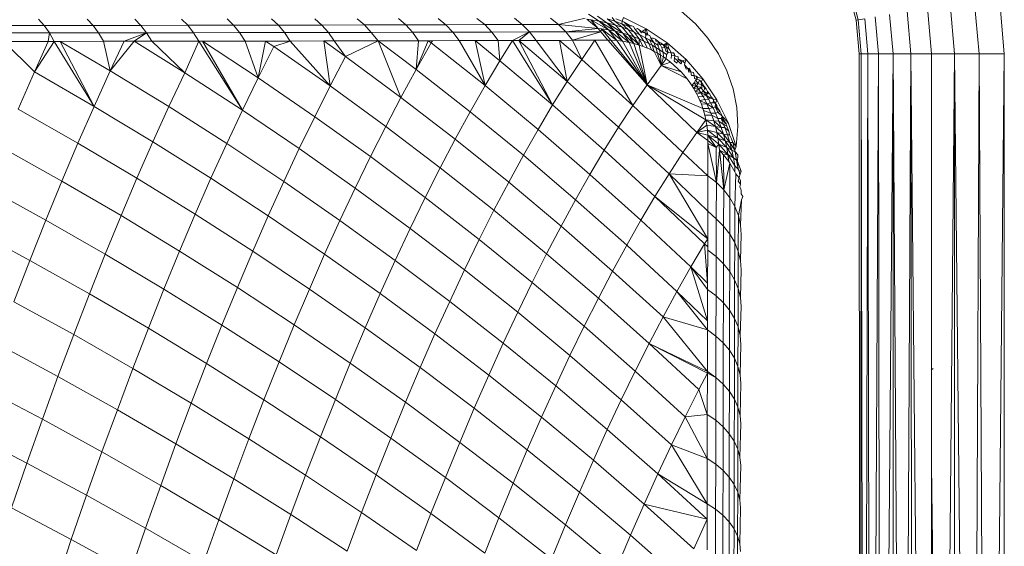
# Model space of a CAD drawing. Units: millimetres. Extents: x -4534 to 4839, y -3372 to 4006.
# Drawn here: x 1214 to 1234, y 1749 to 1759 of the extents above; entities that cross this region are included whole.
import ezdxf

# ---------------------------------------------------------------- set-up
doc = ezdxf.new("R2010")
doc.units = ezdxf.units.MM
doc.layers.add('Toestel 2D', color=7, linetype='Continuous', lineweight=20)

# ---------------------------------------------------------------- blocks, each defined once
blk = doc.blocks.new('1755_')
at = {"color": 0}
for p, q in [((86.2242, -32.5169), (86.2423, -32.5842)), ((86.2285, -32.5153), (86.2468, -32.5834)), ((86.4367, -32.5499), (86.4458, -32.6537)), ((86.4864, -32.5412), (86.4963, -32.6537)), ((86.5377, -32.5321), (86.5484, -32.6537)), ((85.9105, -32.5915), (85.881, -32.5656)), ((86.3478, -32.5656), (86.3555, -32.6537)), ((86.39, -32.5581), (86.3984, -32.6537)), ((84.5539, -32.5821), (84.5657, -32.5949)), ((84.6544, -32.5819), (84.6667, -32.5948)), ((84.7528, -32.5818), (84.7656, -32.5947)), ((84.8492, -32.5817), (84.8624, -32.5945)), ((84.9434, -32.5815), (84.957, -32.5943)), ((85.0353, -32.5813), (85.0494, -32.5942)), ((85.125, -32.5811), (85.1395, -32.594)), ((85.2123, -32.5809), (85.2272, -32.5938)), ((85.2972, -32.5808), (85.3125, -32.5936)), ((85.3796, -32.5805), (85.3953, -32.5934)), ((85.4594, -32.5803), (85.4755, -32.5932)), ((85.5367, -32.5801), (85.5531, -32.5929)), ((85.6112, -32.5799), (85.6279, -32.5927)), ((85.6829, -32.5799), (85.6279, -32.5927)), ((85.6865, -32.582), (85.7097, -32.6013)), ((85.6865, -32.582), (85.6948, -32.583)), ((85.7115, -32.5858), (85.6896, -32.5717)), ((85.6948, -32.583), (85.7115, -32.5858)), ((85.6948, -32.583), (85.7312, -32.604)), ((85.6948, -32.583), (85.7097, -32.6013)), ((85.7277, -32.5893), (85.7081, -32.5755)), ((85.7115, -32.5858), (85.7277, -32.5893)), ((85.7115, -32.5858), (85.7452, -32.6067)), ((85.7312, -32.604), (85.7115, -32.5858)), ((85.7277, -32.5893), (85.7605, -32.6106)), ((85.7277, -32.5893), (85.7454, -32.5941)), ((85.7452, -32.6067), (85.7277, -32.5893)), ((85.7284, -32.5809), (85.744, -32.5859)), ((85.7454, -32.5941), (85.7284, -32.5809)), ((85.744, -32.5859), (85.7384, -32.5787)), ((85.744, -32.5859), (85.7588, -32.5913)), ((85.759, -32.5986), (85.744, -32.5859)), ((85.7463, -32.5812), (85.759, -32.5863)), ((85.7588, -32.5913), (85.759, -32.5863)), ((85.759, -32.5863), (85.762, -32.5786)), ((85.759, -32.5863), (85.7632, -32.588)), ((85.8089, -32.6018), (85.762, -32.5786)), ((85.7753, -32.5946), (85.7632, -32.588)), ((85.7632, -32.588), (85.7729, -32.5972)), ((86.2423, -32.5842), (86.2468, -32.5834)), ((86.2423, -32.5842), (86.2484, -32.6537)), ((86.2468, -32.5834), (86.2601, -32.581)), ((86.2468, -32.5834), (86.2529, -32.6537)), ((86.2601, -32.581), (86.2665, -32.6537)), ((86.2819, -32.5772), (86.2886, -32.6537)), ((86.3114, -32.572), (86.3186, -32.6537)), ((84.5657, -32.5949), (84.4629, -32.595)), ((84.5766, -32.6102), (84.4733, -32.6103)), ((84.6667, -32.5948), (84.5657, -32.5949)), ((84.5657, -32.5949), (84.5766, -32.6102)), ((84.5744, -32.6278), (84.5766, -32.6102)), ((84.678, -32.6101), (84.5766, -32.6102)), ((84.5863, -32.6277), (84.5766, -32.6102)), ((84.7656, -32.5947), (84.6667, -32.5948)), ((84.6667, -32.5948), (84.678, -32.6101)), ((84.7773, -32.61), (84.678, -32.6101)), ((84.678, -32.6101), (84.6881, -32.6276)), ((84.7307, -32.6275), (84.7773, -32.61)), ((84.7518, -32.6275), (84.7773, -32.61)), ((84.8624, -32.5945), (84.7656, -32.5947)), ((84.7656, -32.5947), (84.7773, -32.61)), ((84.8745, -32.6098), (84.7773, -32.61)), ((84.7773, -32.61), (84.7878, -32.6275)), ((84.957, -32.5943), (84.8624, -32.5945)), ((84.8624, -32.5945), (84.8745, -32.6098)), ((84.9695, -32.6096), (84.8745, -32.6098)), ((84.8854, -32.6273), (84.8745, -32.6098)), ((85.0494, -32.5942), (84.957, -32.5943)), ((84.957, -32.5943), (84.9695, -32.6096)), ((85.0623, -32.6095), (84.9695, -32.6096)), ((84.9695, -32.6096), (84.9807, -32.6272)), ((85.1395, -32.594), (85.0494, -32.5942)), ((85.0494, -32.5942), (85.0623, -32.6095)), ((85.1528, -32.6093), (85.0623, -32.6095)), ((85.0623, -32.6095), (85.0739, -32.627)), ((85.2272, -32.5938), (85.1395, -32.594)), ((85.1395, -32.594), (85.1528, -32.6093)), ((85.2409, -32.6091), (85.1528, -32.6093)), ((85.1528, -32.6093), (85.1647, -32.6268)), ((85.3125, -32.5936), (85.2272, -32.5938)), ((85.2272, -32.5938), (85.2409, -32.6091)), ((85.3266, -32.6089), (85.2409, -32.6091)), ((85.2409, -32.6091), (85.2553, -32.6266)), ((85.3953, -32.5934), (85.3125, -32.5936)), ((85.3125, -32.5936), (85.3266, -32.6089)), ((85.4097, -32.6087), (85.3266, -32.6089)), ((85.3266, -32.6089), (85.3391, -32.6264)), ((85.4755, -32.5932), (85.3953, -32.5934)), ((85.3953, -32.5934), (85.4097, -32.6087)), ((85.4902, -32.6085), (85.4097, -32.6087)), ((85.4097, -32.6087), (85.4226, -32.6262)), ((85.5531, -32.5929), (85.4755, -32.5932)), ((85.4755, -32.5932), (85.4902, -32.6085)), ((85.5681, -32.6082), (85.4902, -32.6085)), ((85.4902, -32.6085), (85.5034, -32.626)), ((85.533, -32.6259), (85.5681, -32.6082)), ((85.5458, -32.6259), (85.5681, -32.6082)), ((85.6279, -32.5927), (85.5531, -32.5929)), ((85.5531, -32.5929), (85.5681, -32.6082)), ((85.6433, -32.608), (85.5681, -32.6082)), ((85.5681, -32.6082), (85.5816, -32.6257)), ((85.6279, -32.5927), (85.7097, -32.6013)), ((85.6279, -32.5927), (85.6433, -32.608)), ((85.7097, -32.6013), (85.6433, -32.608)), ((85.6433, -32.608), (85.6571, -32.6255)), ((85.6433, -32.608), (85.7154, -32.6082)), ((85.7154, -32.6082), (85.6571, -32.6255)), ((85.7097, -32.6013), (85.7168, -32.602)), ((85.7097, -32.6013), (85.7154, -32.6082)), ((85.7154, -32.6082), (85.7168, -32.602)), ((85.7154, -32.6082), (85.7298, -32.6253)), ((85.7168, -32.602), (85.7483, -32.626)), ((85.7312, -32.604), (85.7168, -32.602)), ((85.7168, -32.602), (85.7359, -32.6253)), ((85.7312, -32.604), (85.7603, -32.6274)), ((85.7312, -32.604), (85.7452, -32.6067)), ((85.7312, -32.604), (85.7483, -32.626)), ((85.7452, -32.6067), (85.7605, -32.6106)), ((85.7452, -32.6067), (85.7735, -32.6298)), ((85.7603, -32.6274), (85.7452, -32.6067)), ((85.7454, -32.5941), (85.759, -32.5986)), ((85.7454, -32.5941), (85.7605, -32.6106)), ((85.772, -32.6035), (85.7588, -32.5913)), ((85.7588, -32.5913), (85.7729, -32.5972)), ((85.759, -32.5986), (85.772, -32.6035)), ((85.7723, -32.6141), (85.759, -32.5986)), ((85.7605, -32.6106), (85.7723, -32.6141)), ((85.7605, -32.6106), (85.7837, -32.6322)), ((85.7605, -32.6106), (85.7735, -32.6298)), ((85.772, -32.6035), (85.7843, -32.6087)), ((85.7835, -32.6181), (85.772, -32.6035)), ((85.7729, -32.5972), (85.7794, -32.5953)), ((85.7843, -32.6087), (85.7729, -32.5972)), ((85.7753, -32.5946), (85.7794, -32.5953)), ((85.7794, -32.5953), (85.7827, -32.5972)), ((85.7827, -32.5972), (85.7863, -32.6034)), ((85.7843, -32.6087), (85.796, -32.6143)), ((85.7942, -32.6225), (85.7843, -32.6087)), ((85.7863, -32.6034), (85.7912, -32.6012)), ((85.796, -32.6143), (85.7863, -32.6034)), ((85.7912, -32.6012), (85.7947, -32.6041)), ((85.7947, -32.6041), (85.8004, -32.6073)), ((85.7992, -32.61), (85.7947, -32.6041)), ((85.7992, -32.61), (85.8059, -32.6094)), ((85.8004, -32.6073), (85.8089, -32.6018)), ((85.8004, -32.6073), (85.8059, -32.6094)), ((85.8089, -32.6018), (85.8059, -32.6094)), ((85.8059, -32.6094), (85.812, -32.614)), ((85.8059, -32.6094), (85.8085, -32.6152)), ((85.8523, -32.6309), (85.8089, -32.6018)), ((85.812, -32.614), (85.8089, -32.6018)), ((85.9364, -32.621), (85.9105, -32.5915)), ((84.4826, -32.6279), (84.5744, -32.6278)), ((84.4826, -32.6279), (84.5459, -32.6908)), ((84.5459, -32.6908), (84.5863, -32.6277)), ((84.5744, -32.6278), (84.5459, -32.6908)), ((84.5744, -32.6278), (84.5863, -32.6277)), ((84.5863, -32.6277), (84.5991, -32.6277)), ((84.5863, -32.6277), (84.6689, -32.762)), ((84.5991, -32.6277), (84.6881, -32.6276)), ((84.5991, -32.6277), (84.7022, -32.6884)), ((84.5991, -32.6277), (84.6689, -32.762)), ((84.6881, -32.6276), (84.7307, -32.6275)), ((84.6881, -32.6276), (84.7022, -32.6884)), ((84.7022, -32.6884), (84.7518, -32.6275)), ((84.7307, -32.6275), (84.7022, -32.6884)), ((84.7307, -32.6275), (84.7518, -32.6275)), ((84.7518, -32.6275), (84.7878, -32.6275)), ((84.7518, -32.6275), (84.8562, -32.6924)), ((84.7878, -32.6275), (84.8854, -32.6273)), ((84.7878, -32.6275), (84.8562, -32.6924)), ((84.8854, -32.6273), (84.8562, -32.6924)), ((84.8854, -32.6273), (84.9751, -32.7697)), ((84.8854, -32.6273), (84.893, -32.6273)), ((84.893, -32.6273), (84.9807, -32.6272)), ((84.893, -32.6273), (84.9751, -32.7697)), ((84.893, -32.6273), (85.0076, -32.7029)), ((84.9807, -32.6272), (85.0226, -32.6271)), ((84.9807, -32.6272), (85.0076, -32.7029)), ((85.0226, -32.6271), (85.0076, -32.7029)), ((85.0226, -32.6271), (85.0739, -32.627)), ((85.0226, -32.6271), (85.04, -32.6385)), ((85.04, -32.6385), (85.0739, -32.627)), ((85.0739, -32.627), (85.1431, -32.6268)), ((85.0739, -32.627), (85.1564, -32.7199)), ((85.1431, -32.6268), (85.1883, -32.659)), ((85.1431, -32.6268), (85.1647, -32.6268)), ((85.1431, -32.6268), (85.1564, -32.7199)), ((85.1647, -32.6268), (85.2553, -32.6266)), ((85.1647, -32.6268), (85.1883, -32.659)), ((85.1883, -32.659), (85.2553, -32.6266)), ((85.2553, -32.6266), (85.3391, -32.6264)), ((85.2553, -32.6266), (85.3338, -32.6859)), ((85.2553, -32.6266), (85.3024, -32.7434)), ((85.3588, -32.6263), (85.3338, -32.6859)), ((85.3391, -32.6264), (85.3338, -32.6859)), ((85.365, -32.6308), (85.3338, -32.6859)), ((85.3391, -32.6264), (85.3588, -32.6263)), ((85.3588, -32.6263), (85.3678, -32.6263)), ((85.3588, -32.6263), (85.365, -32.6308)), ((85.3678, -32.6263), (85.365, -32.6308)), ((85.365, -32.6308), (85.4763, -32.7192)), ((85.3678, -32.6263), (85.4226, -32.6262)), ((85.4226, -32.6262), (85.4555, -32.6261)), ((85.4226, -32.6262), (85.4763, -32.7192)), ((85.4555, -32.6261), (85.5034, -32.626)), ((85.4555, -32.6261), (85.507, -32.6676)), ((85.4555, -32.6261), (85.4763, -32.7192)), ((85.5034, -32.626), (85.533, -32.6259)), ((85.5034, -32.626), (85.507, -32.6676)), ((85.507, -32.6676), (85.533, -32.6259)), ((85.533, -32.6259), (85.5458, -32.6259)), ((85.533, -32.6259), (85.6157, -32.759)), ((85.5458, -32.6259), (85.5816, -32.6257)), ((85.5458, -32.6259), (85.6458, -32.7108)), ((85.5458, -32.6259), (85.6157, -32.759)), ((85.5816, -32.6257), (85.6302, -32.6256)), ((85.5816, -32.6257), (85.6458, -32.7108)), ((85.6302, -32.6256), (85.6571, -32.6255)), ((85.6302, -32.6256), (85.6757, -32.665)), ((85.6302, -32.6256), (85.6458, -32.7108)), ((85.6571, -32.6255), (85.7032, -32.6253)), ((85.6571, -32.6255), (85.6757, -32.665)), ((85.6757, -32.665), (85.7032, -32.6253)), ((85.7032, -32.6253), (85.7298, -32.6253)), ((85.7032, -32.6253), (85.7814, -32.7602)), ((85.7298, -32.6253), (85.7359, -32.6253)), ((85.7298, -32.6253), (85.8107, -32.7178)), ((85.7359, -32.6253), (85.7483, -32.626)), ((85.7359, -32.6253), (85.8107, -32.7178)), ((85.7483, -32.626), (85.7603, -32.6274)), ((85.7483, -32.626), (85.8107, -32.7178)), ((85.7603, -32.6274), (85.8107, -32.7178)), ((85.7603, -32.6274), (85.7735, -32.6298)), ((85.7723, -32.6141), (85.7835, -32.6181)), ((85.7723, -32.6141), (85.7943, -32.6354)), ((85.7837, -32.6322), (85.7723, -32.6141)), ((85.7735, -32.6298), (85.7837, -32.6322)), ((85.7735, -32.6298), (85.8107, -32.7178)), ((85.7835, -32.6181), (85.7942, -32.6225)), ((85.7835, -32.6181), (85.7943, -32.6354)), ((85.7942, -32.6225), (85.8044, -32.6271)), ((85.7943, -32.6354), (85.7942, -32.6225)), ((85.8025, -32.6382), (85.7942, -32.6225)), ((85.8044, -32.6271), (85.796, -32.6143)), ((85.796, -32.6143), (85.8073, -32.6201)), ((85.8044, -32.6271), (85.8141, -32.632)), ((85.8113, -32.6417), (85.8044, -32.6271)), ((85.8073, -32.6201), (85.8085, -32.6152)), ((85.8073, -32.6201), (85.8155, -32.6247)), ((85.8141, -32.632), (85.8073, -32.6201)), ((85.8085, -32.6152), (85.812, -32.614)), ((85.8165, -32.6156), (85.812, -32.614)), ((85.8155, -32.6247), (85.8245, -32.6302)), ((85.8213, -32.6359), (85.8155, -32.6247)), ((85.8165, -32.6156), (85.8188, -32.6213)), ((85.8188, -32.6213), (85.823, -32.6209)), ((85.8245, -32.6302), (85.8188, -32.6213)), ((85.823, -32.6209), (85.8282, -32.6232)), ((85.8245, -32.6302), (85.8331, -32.6357)), ((85.8291, -32.6405), (85.8245, -32.6302)), ((85.8336, -32.6279), (85.8282, -32.6232)), ((85.8282, -32.6232), (85.8286, -32.6276)), ((85.8336, -32.6279), (85.8286, -32.6276)), ((85.8331, -32.6357), (85.8336, -32.6279)), ((85.838, -32.634), (85.8336, -32.6279)), ((85.8336, -32.6279), (85.8396, -32.6311)), ((85.8438, -32.6352), (85.8396, -32.6311)), ((85.8438, -32.6352), (85.8523, -32.6309)), ((85.8463, -32.6361), (85.8523, -32.6309)), ((85.8523, -32.6309), (85.8494, -32.6385)), ((85.8917, -32.6655), (85.8523, -32.6309)), ((85.8523, -32.6309), (85.8561, -32.6437)), ((85.9582, -32.6537), (85.9364, -32.621)), ((85.04, -32.6385), (85.0076, -32.7029)), ((85.04, -32.6385), (85.1564, -32.7199)), ((85.7837, -32.6322), (85.7943, -32.6354)), ((85.7837, -32.6322), (85.8107, -32.7178)), ((85.7943, -32.6354), (85.8025, -32.6382)), ((85.7943, -32.6354), (85.8107, -32.7178)), ((85.8025, -32.6382), (85.8113, -32.6417)), ((85.8113, -32.6417), (85.8196, -32.6455)), ((85.8141, -32.632), (85.8213, -32.6359)), ((85.8196, -32.6455), (85.8141, -32.632)), ((85.8196, -32.6455), (85.8257, -32.6485)), ((85.8213, -32.6359), (85.8291, -32.6405)), ((85.8257, -32.6485), (85.8213, -32.6359)), ((85.8257, -32.6485), (85.8324, -32.6522)), ((85.8257, -32.6485), (85.8398, -32.6779)), ((85.8324, -32.6522), (85.8291, -32.6405)), ((85.8291, -32.6405), (85.8365, -32.6452)), ((85.8331, -32.6357), (85.838, -32.634)), ((85.8365, -32.6452), (85.8331, -32.6357)), ((85.8365, -32.6452), (85.8437, -32.65)), ((85.8388, -32.656), (85.8365, -32.6452)), ((85.8414, -32.6414), (85.838, -32.634)), ((85.838, -32.634), (85.8438, -32.6352)), ((85.8414, -32.6414), (85.8471, -32.6406)), ((85.8437, -32.65), (85.8414, -32.6414)), ((85.8437, -32.65), (85.8506, -32.655)), ((85.8449, -32.6599), (85.8437, -32.65)), ((85.8471, -32.6406), (85.8438, -32.6352)), ((85.8438, -32.6352), (85.8463, -32.6361)), ((85.8463, -32.6361), (85.8494, -32.6385)), ((85.8463, -32.6361), (85.8471, -32.6406)), ((85.8493, -32.6472), (85.8471, -32.6406)), ((85.8541, -32.6509), (85.8493, -32.6472)), ((85.8494, -32.6385), (85.8561, -32.6437)), ((85.8525, -32.6448), (85.8494, -32.6385)), ((85.8506, -32.655), (85.8541, -32.6509)), ((85.8541, -32.6509), (85.8525, -32.6448)), ((85.8541, -32.6509), (85.8603, -32.6511)), ((85.8587, -32.6468), (85.8561, -32.6437)), ((85.8603, -32.6511), (85.8587, -32.6468)), ((85.861, -32.6565), (85.8603, -32.6511)), ((85.8603, -32.6511), (85.8655, -32.6515)), ((85.8672, -32.6539), (85.8655, -32.6515)), ((85.8655, -32.6515), (85.8679, -32.6575)), ((85.1883, -32.659), (85.1564, -32.7199)), ((85.1883, -32.659), (85.3024, -32.7434)), ((85.507, -32.6676), (85.4763, -32.7192)), ((85.507, -32.6676), (85.6157, -32.759)), ((85.6757, -32.665), (85.6458, -32.7108)), ((85.6757, -32.665), (85.7814, -32.7602)), ((85.8324, -32.6522), (85.8388, -32.656)), ((85.8324, -32.6522), (85.8398, -32.6779)), ((85.8388, -32.656), (85.8449, -32.6599)), ((85.8388, -32.656), (85.8398, -32.6779)), ((85.8449, -32.6599), (85.8398, -32.6779)), ((85.8505, -32.6638), (85.8398, -32.6779)), ((85.8593, -32.6705), (85.8398, -32.6779)), ((85.8449, -32.6599), (85.8505, -32.6638)), ((85.8505, -32.6638), (85.8506, -32.655)), ((85.8505, -32.6638), (85.8593, -32.6705)), ((85.8593, -32.6705), (85.8814, -32.691)), ((85.8607, -32.663), (85.861, -32.6565)), ((85.861, -32.6565), (85.8679, -32.6575)), ((85.8664, -32.6678), (85.8676, -32.6622)), ((85.8664, -32.6678), (85.872, -32.6728)), ((85.8679, -32.6575), (85.8672, -32.6539)), ((85.8676, -32.6622), (85.8679, -32.6575)), ((85.8676, -32.6622), (85.8741, -32.668)), ((85.8679, -32.6575), (85.8747, -32.6595)), ((85.872, -32.6728), (85.8741, -32.668)), ((85.8741, -32.668), (85.8753, -32.6641)), ((85.8741, -32.668), (85.8805, -32.674)), ((85.8753, -32.6641), (85.8747, -32.6595)), ((85.8753, -32.6641), (85.8825, -32.6709)), ((85.8753, -32.6641), (85.8836, -32.6679)), ((85.8805, -32.674), (85.8825, -32.6709)), ((85.8836, -32.6679), (85.8917, -32.6655)), ((85.8836, -32.6679), (85.8887, -32.673)), ((85.8887, -32.673), (85.8917, -32.6655)), ((85.9261, -32.7048), (85.8917, -32.6655)), ((85.9756, -32.6889), (85.9582, -32.6537)), ((86.2484, -32.6537), (86.2529, -32.6537)), ((86.2509, -35.7878), (86.2484, -32.6537)), ((86.2509, -35.7878), (86.2529, -32.6537)), ((86.2529, -32.6537), (86.2665, -32.6537)), ((86.2529, -32.6537), (86.2586, -35.8037)), ((86.2586, -35.8037), (86.2665, -32.6537)), ((86.2665, -32.6537), (86.2886, -32.6537)), ((86.2665, -32.6537), (86.2721, -35.8037)), ((86.2721, -35.8037), (86.2886, -32.6537)), ((86.2886, -32.6537), (86.3186, -32.6537)), ((86.2886, -32.6537), (86.2927, -35.8037)), ((86.2927, -35.8037), (86.3186, -32.6537)), ((86.3186, -36.0802), (86.3186, -32.6537)), ((86.3186, -32.6537), (86.3555, -32.6537)), ((86.3393, -35.8037), (86.3186, -32.6537)), ((86.3436, -34.9592), (86.3555, -32.6537)), ((86.3555, -32.6537), (86.3984, -32.6537)), ((86.3555, -32.6537), (86.3865, -35.8037)), ((86.3555, -32.6537), (86.3597, -35.8037)), ((86.3984, -32.6537), (86.3978, -32.7912)), ((86.3984, -32.6537), (86.4458, -32.6537)), ((86.4144, -36.0483), (86.4458, -32.6537)), ((86.4458, -32.6537), (86.4963, -32.6537)), ((86.4809, -36.0262), (86.4458, -32.6537)), ((86.4458, -36.0379), (86.4458, -32.6537)), ((86.4809, -36.0262), (86.4963, -32.6537)), ((86.4963, -32.6537), (86.5144, -36.015)), ((86.4963, -32.6537), (86.5484, -32.6537)), ((86.5144, -36.015), (86.5484, -32.6537)), ((86.5484, -32.6537), (86.5484, -36.0036)), ((84.5459, -32.6908), (84.5122, -32.7678)), ((84.5459, -32.6908), (84.6689, -32.762)), ((84.7022, -32.6884), (84.6689, -32.762)), ((84.7022, -32.6884), (84.8232, -32.7626)), ((84.8562, -32.6924), (84.8232, -32.7626)), ((84.8562, -32.6924), (84.9751, -32.7697)), ((85.3338, -32.6859), (85.3024, -32.7434)), ((85.3338, -32.6859), (85.4455, -32.7734)), ((85.8398, -32.6779), (85.8107, -32.7178)), ((85.8398, -32.6779), (85.8814, -32.691)), ((85.8398, -32.6779), (85.8935, -32.7054)), ((85.8814, -32.691), (85.8935, -32.7054)), ((85.8881, -32.6765), (85.8887, -32.673)), ((85.8881, -32.6765), (85.8948, -32.6835)), ((85.8913, -32.685), (85.8881, -32.6765)), ((85.8913, -32.685), (85.8948, -32.6835)), ((85.8948, -32.6835), (85.8987, -32.6833)), ((85.8948, -32.6835), (85.9014, -32.6907)), ((85.8971, -32.6914), (85.8948, -32.6835)), ((85.8971, -32.6914), (85.9014, -32.6907)), ((85.9014, -32.6907), (85.8987, -32.6833)), ((85.9014, -32.6907), (85.9068, -32.6923)), ((85.9028, -32.6979), (85.9014, -32.6907)), ((85.9079, -32.6981), (85.9068, -32.6923)), ((85.9882, -32.726), (85.9756, -32.6889)), ((85.0076, -32.7029), (84.9751, -32.7697)), ((85.0076, -32.7029), (85.1244, -32.7833)), ((85.6458, -32.7108), (85.6157, -32.759)), ((85.6458, -32.7108), (85.752, -32.8052)), ((85.8935, -32.7054), (85.8991, -32.713)), ((85.8991, -32.713), (85.903, -32.7186)), ((85.9028, -32.6979), (85.9079, -32.6981)), ((85.9079, -32.6981), (85.9118, -32.6994)), ((85.9084, -32.7047), (85.9079, -32.6981)), ((85.9079, -32.6981), (85.9146, -32.7015)), ((85.9083, -32.7135), (85.9107, -32.7076)), ((85.9084, -32.7047), (85.9142, -32.7059)), ((85.9107, -32.7076), (85.9142, -32.7059)), ((85.9107, -32.7076), (85.9164, -32.715)), ((85.9142, -32.7059), (85.9118, -32.6994)), ((85.9118, -32.6994), (85.9146, -32.7015)), ((85.9146, -32.7015), (85.9142, -32.7059)), ((85.9142, -32.7059), (85.9188, -32.708)), ((85.9146, -32.7015), (85.9261, -32.7048)), ((85.9164, -32.715), (85.9188, -32.708)), ((85.9188, -32.708), (85.9222, -32.7111)), ((85.9222, -32.7111), (85.9261, -32.7048)), ((85.9222, -32.7111), (85.9254, -32.7152)), ((85.9232, -32.7176), (85.9222, -32.7111)), ((85.9551, -32.7484), (85.9261, -32.7048)), ((85.1564, -32.7199), (85.1244, -32.7833)), ((85.1564, -32.7199), (85.271, -32.8034)), ((85.4763, -32.7192), (85.4455, -32.7734)), ((85.4763, -32.7192), (85.5856, -32.8098)), ((85.8107, -32.7178), (85.7814, -32.7602)), ((85.8107, -32.7178), (85.9323, -32.7901)), ((85.8107, -32.7178), (85.9137, -32.8159)), ((85.8107, -32.7178), (85.926, -32.7665)), ((85.903, -32.7186), (85.9083, -32.7135)), ((85.903, -32.7186), (85.913, -32.7201)), ((85.903, -32.7186), (85.9066, -32.7245)), ((85.9066, -32.7245), (85.913, -32.7201)), ((85.9066, -32.7245), (85.9176, -32.727)), ((85.9066, -32.7245), (85.9102, -32.7306)), ((85.9083, -32.7135), (85.9164, -32.715)), ((85.9083, -32.7135), (85.913, -32.7201)), ((85.9102, -32.7306), (85.9176, -32.727)), ((85.9102, -32.7306), (85.9136, -32.737)), ((85.9102, -32.7306), (85.922, -32.7341)), ((85.913, -32.7201), (85.9164, -32.715)), ((85.913, -32.7201), (85.9219, -32.7227)), ((85.913, -32.7201), (85.9176, -32.727)), ((85.9164, -32.715), (85.9232, -32.7176)), ((85.9176, -32.727), (85.9219, -32.7227)), ((85.9176, -32.727), (85.922, -32.7341)), ((85.9219, -32.7227), (85.9232, -32.7176)), ((85.9219, -32.7227), (85.9288, -32.7212)), ((85.9219, -32.7227), (85.9272, -32.7307)), ((85.922, -32.7341), (85.9272, -32.7307)), ((85.9232, -32.7176), (85.9288, -32.7212)), ((85.9288, -32.7212), (85.9254, -32.7152)), ((85.9272, -32.7307), (85.9294, -32.7264)), ((85.9272, -32.7307), (85.9355, -32.7354)), ((85.9272, -32.7307), (85.9325, -32.7389)), ((85.9288, -32.7212), (85.9331, -32.7258)), ((85.9294, -32.7264), (85.9288, -32.7212)), ((85.9294, -32.7264), (85.9331, -32.7258)), ((85.9357, -32.7311), (85.9331, -32.7258)), ((85.9355, -32.7354), (85.9357, -32.7311)), ((85.9357, -32.7311), (85.9405, -32.7368)), ((85.9958, -32.7645), (85.9882, -32.726)), ((85.3024, -32.7434), (85.271, -32.8034)), ((85.3024, -32.7434), (85.4146, -32.83)), ((85.9136, -32.737), (85.922, -32.7341)), ((85.9136, -32.737), (85.9163, -32.7424)), ((85.9163, -32.7424), (85.9263, -32.7416)), ((85.9163, -32.7424), (85.9198, -32.7502)), ((85.9198, -32.7502), (85.9298, -32.7479)), ((85.9198, -32.7502), (85.9343, -32.757)), ((85.9198, -32.7502), (85.9229, -32.7577)), ((85.922, -32.7341), (85.9263, -32.7416)), ((85.922, -32.7341), (85.9325, -32.7389)), ((85.9263, -32.7416), (85.9325, -32.7389)), ((85.9263, -32.7416), (85.9298, -32.7479)), ((85.9298, -32.7479), (85.9375, -32.7474)), ((85.9298, -32.7479), (85.9343, -32.757)), ((85.9325, -32.7389), (85.9355, -32.7354)), ((85.9325, -32.7389), (85.9414, -32.7448)), ((85.9325, -32.7389), (85.9375, -32.7474)), ((85.9355, -32.7354), (85.9405, -32.7368)), ((85.9375, -32.7474), (85.9414, -32.7448)), ((85.9375, -32.7474), (85.9416, -32.7548)), ((85.9423, -32.7413), (85.9405, -32.7368)), ((85.9414, -32.7448), (85.9423, -32.7413)), ((85.9414, -32.7448), (85.9476, -32.7481)), ((85.9423, -32.7413), (85.9476, -32.7481)), ((85.9476, -32.7481), (85.9471, -32.7546)), ((85.9471, -32.7546), (85.9488, -32.7518)), ((85.9476, -32.7481), (85.9551, -32.7484)), ((85.9476, -32.7481), (85.9488, -32.7518)), ((85.9488, -32.7518), (85.9522, -32.7559)), ((85.9522, -32.7559), (85.9551, -32.7484)), ((85.9783, -32.7953), (85.9551, -32.7484)), ((84.5122, -32.7678), (84.6356, -32.838)), ((84.6689, -32.762), (84.6356, -32.838)), ((84.6689, -32.762), (84.7904, -32.8353)), ((84.8232, -32.7626), (84.7904, -32.8353)), ((84.8232, -32.7626), (84.9427, -32.839)), ((84.9751, -32.7697), (84.9427, -32.839)), ((84.9751, -32.7697), (85.0925, -32.8492)), ((85.4455, -32.7734), (85.4146, -32.83)), ((85.4455, -32.7734), (85.5553, -32.863)), ((85.6157, -32.759), (85.5856, -32.8098)), ((85.6157, -32.759), (85.7225, -32.8526)), ((85.7814, -32.7602), (85.752, -32.8052)), ((85.7814, -32.7602), (85.8849, -32.8576)), ((85.9229, -32.7577), (85.9343, -32.757)), ((85.9229, -32.7577), (85.926, -32.7665)), ((85.926, -32.7665), (85.9386, -32.7663)), ((85.926, -32.7665), (85.9272, -32.7704)), ((85.9272, -32.7704), (85.9301, -32.7804)), ((85.9272, -32.7704), (85.9425, -32.7759)), ((85.9343, -32.757), (85.9416, -32.7548)), ((85.9343, -32.757), (85.9386, -32.7663)), ((85.9343, -32.757), (85.9471, -32.7652)), ((85.9386, -32.7663), (85.9471, -32.7652)), ((85.9386, -32.7663), (85.9425, -32.7759)), ((85.9416, -32.7548), (85.9471, -32.7546)), ((85.9416, -32.7548), (85.9471, -32.7652)), ((85.9471, -32.7546), (85.9522, -32.7559)), ((85.9471, -32.7652), (85.9517, -32.7629)), ((85.9471, -32.7652), (85.9522, -32.776)), ((85.9522, -32.7559), (85.9517, -32.7629)), ((85.9517, -32.7629), (85.955, -32.7628)), ((85.9517, -32.7629), (85.961, -32.7722)), ((85.9517, -32.7629), (85.9578, -32.7749)), ((85.9522, -32.7559), (85.9545, -32.7599)), ((85.9522, -32.7559), (85.955, -32.7628)), ((85.955, -32.7628), (85.9545, -32.7599)), ((85.955, -32.7628), (85.961, -32.7722)), ((85.9578, -32.7749), (85.961, -32.7722)), ((85.961, -32.7722), (85.9663, -32.7827)), ((85.9984, -32.8037), (85.9958, -32.7645)), ((85.1244, -32.7833), (85.0925, -32.8492)), ((85.1244, -32.7833), (85.2395, -32.8659)), ((85.9137, -32.8159), (85.9323, -32.7901)), ((85.9301, -32.7804), (85.9443, -32.7805)), ((85.9301, -32.7804), (85.9323, -32.7901)), ((85.9323, -32.7901), (85.9518, -32.8039)), ((85.9323, -32.7901), (85.9483, -32.7921)), ((85.9323, -32.7901), (85.9342, -32.8008)), ((85.9425, -32.7759), (85.9522, -32.776)), ((85.9425, -32.7759), (85.9443, -32.7805)), ((85.9443, -32.7805), (85.9569, -32.7871)), ((85.9443, -32.7805), (85.9483, -32.7921)), ((85.9483, -32.7921), (85.9591, -32.7924)), ((85.9483, -32.7921), (85.9639, -32.8057)), ((85.9483, -32.7921), (85.9518, -32.8039)), ((85.9522, -32.776), (85.9578, -32.7749)), ((85.9522, -32.776), (85.9569, -32.7871)), ((85.9569, -32.7871), (85.9636, -32.7872)), ((85.9569, -32.7871), (85.9591, -32.7924)), ((85.9578, -32.7749), (85.9663, -32.7827)), ((85.9591, -32.7924), (85.9689, -32.7998)), ((85.9591, -32.7924), (85.9639, -32.8057)), ((85.9663, -32.7827), (85.9636, -32.7872)), ((85.9636, -32.7872), (85.9666, -32.7857)), ((85.9636, -32.7872), (85.9689, -32.7998)), ((85.9636, -32.7872), (85.9731, -32.7977)), ((85.9663, -32.7827), (85.9783, -32.7953)), ((85.9666, -32.7857), (85.9663, -32.7827)), ((85.9666, -32.7857), (85.9731, -32.7977)), ((86.3978, -32.7912), (86.3984, -32.8037)), ((85.271, -32.8034), (85.2395, -32.8659)), ((85.271, -32.8034), (85.3837, -32.889)), ((85.5856, -32.8098), (85.5553, -32.863)), ((85.5856, -32.8098), (85.6928, -32.9025)), ((85.752, -32.8052), (85.7225, -32.8526)), ((85.752, -32.8052), (85.8561, -32.9017)), ((85.9137, -32.8159), (85.9342, -32.8008)), ((85.9137, -32.8159), (85.9355, -32.8112)), ((85.9342, -32.8008), (85.9518, -32.8039)), ((85.9342, -32.8008), (85.9355, -32.8112)), ((85.9355, -32.8112), (85.9571, -32.8279)), ((85.9355, -32.8112), (85.9547, -32.8158)), ((85.9355, -32.8112), (85.9363, -32.8218)), ((85.9518, -32.8039), (85.9639, -32.8057)), ((85.9518, -32.8039), (85.9683, -32.8193)), ((85.9518, -32.8039), (85.9547, -32.8158)), ((85.9639, -32.8057), (85.9713, -32.8058)), ((85.9639, -32.8057), (85.9683, -32.8193)), ((85.9689, -32.7998), (85.9731, -32.7977)), ((85.9689, -32.7998), (85.9713, -32.8058)), ((85.9689, -32.7998), (85.9752, -32.8029)), ((85.9713, -32.8058), (85.9794, -32.8133)), ((85.9713, -32.8058), (85.9767, -32.8211)), ((85.9731, -32.7977), (85.9783, -32.7953)), ((85.9731, -32.7977), (85.9752, -32.8029)), ((85.9752, -32.8029), (85.9794, -32.8133)), ((85.995, -32.8449), (85.9783, -32.7953)), ((85.9794, -32.8133), (85.9808, -32.8207)), ((85.995, -32.8449), (85.9984, -32.8037)), ((86.3984, -32.8037), (86.3984, -33.3061)), ((85.4146, -32.83), (85.3837, -32.889)), ((85.4146, -32.83), (85.525, -32.9187)), ((85.9137, -32.8159), (85.8849, -32.8576)), ((85.9137, -32.8159), (85.9363, -32.8218)), ((85.9137, -32.8159), (85.9365, -32.8323)), ((85.9363, -32.8218), (85.959, -32.8402)), ((85.9363, -32.8218), (85.9571, -32.8279)), ((85.9363, -32.8218), (85.9535, -32.8467)), ((85.9363, -32.8218), (85.9365, -32.8323)), ((85.9365, -32.8323), (85.9365, -32.8384)), ((85.9365, -32.8323), (85.9535, -32.8467)), ((85.9547, -32.8158), (85.9683, -32.8193)), ((85.9547, -32.8158), (85.972, -32.8332)), ((85.9547, -32.8158), (85.9571, -32.8279)), ((85.9571, -32.8279), (85.9752, -32.8472)), ((85.9571, -32.8279), (85.972, -32.8332)), ((85.9571, -32.8279), (85.959, -32.8402)), ((85.9683, -32.8193), (85.9767, -32.8211)), ((85.9683, -32.8193), (85.9815, -32.8367)), ((85.9683, -32.8193), (85.972, -32.8332)), ((85.972, -32.8332), (85.9857, -32.8525)), ((85.972, -32.8332), (85.9815, -32.8367)), ((85.972, -32.8332), (85.9752, -32.8472)), ((85.9767, -32.8211), (85.9808, -32.8207)), ((85.9767, -32.8211), (85.9815, -32.8367)), ((85.9808, -32.8207), (85.985, -32.8292)), ((85.985, -32.8292), (85.9875, -32.8368)), ((84.4786, -32.8472), (84.6024, -32.9165)), ((84.6356, -32.838), (84.6024, -32.9165)), ((84.6356, -32.838), (84.7575, -32.9103)), ((84.7904, -32.8353), (84.7575, -32.9103)), ((84.7904, -32.8353), (84.9103, -32.9107)), ((84.9427, -32.839), (84.9103, -32.9107)), ((84.9427, -32.839), (85.0605, -32.9174)), ((85.0925, -32.8492), (85.0605, -32.9174)), ((85.0925, -32.8492), (85.208, -32.9307)), ((85.7225, -32.8526), (85.6928, -32.9025)), ((85.7225, -32.8526), (85.8271, -32.9482)), ((85.9365, -32.8384), (85.9363, -32.9053)), ((85.9365, -32.8384), (85.9535, -32.8467)), ((85.9365, -32.8384), (85.9538, -32.919)), ((85.9535, -32.8467), (85.959, -32.8402)), ((85.9535, -32.8467), (85.9538, -32.919)), ((85.9538, -32.919), (85.9603, -32.8525)), ((85.959, -32.8402), (85.9752, -32.8472)), ((85.959, -32.8402), (85.9777, -32.8614)), ((85.959, -32.8402), (85.9603, -32.8525)), ((85.9603, -32.8525), (85.9777, -32.8614)), ((85.9603, -32.8525), (85.9686, -32.8624)), ((85.9603, -32.8525), (85.969, -32.9344)), ((85.9752, -32.8472), (85.9857, -32.8525)), ((85.9752, -32.8472), (85.9891, -32.8686)), ((85.9752, -32.8472), (85.9777, -32.8614)), ((85.9815, -32.8367), (85.9875, -32.8368)), ((85.9815, -32.8367), (85.9857, -32.8525)), ((85.9815, -32.8367), (85.9919, -32.8526)), ((85.9857, -32.8525), (85.9929, -32.856)), ((85.9857, -32.8525), (85.9891, -32.8686)), ((85.9875, -32.8368), (85.995, -32.8449)), ((85.9875, -32.8368), (85.9919, -32.8526)), ((85.995, -32.8449), (85.9919, -32.8526)), ((85.9919, -32.8526), (85.9929, -32.856)), ((85.2395, -32.8659), (85.208, -32.9307)), ((85.2395, -32.8659), (85.3527, -32.9505)), ((85.5553, -32.863), (85.525, -32.9187)), ((85.5553, -32.863), (85.6631, -32.9548)), ((85.8849, -32.8576), (85.8561, -32.9017)), ((85.8849, -32.8576), (85.9363, -32.9053)), ((85.9777, -32.8614), (85.9686, -32.8624)), ((85.9686, -32.8624), (85.9796, -32.8757)), ((85.9686, -32.8624), (85.969, -32.9344)), ((85.9777, -32.8614), (85.9918, -32.8849)), ((85.9777, -32.8614), (85.9891, -32.8686)), ((85.9796, -32.8757), (85.9777, -32.8614)), ((85.9796, -32.8757), (85.9816, -32.8793)), ((85.9891, -32.8686), (85.9954, -32.8734)), ((85.9891, -32.8686), (85.9918, -32.8849)), ((85.9929, -32.856), (85.9954, -32.8734)), ((85.9929, -32.856), (85.9984, -32.8619)), ((85.9954, -32.8734), (85.9974, -32.8756)), ((85.9954, -32.8734), (85.9986, -32.8916)), ((85.9984, -32.8619), (85.9974, -32.8756)), ((85.9974, -32.8756), (86.0052, -32.8962)), ((85.9974, -32.8756), (85.9986, -32.8916)), ((85.3837, -32.889), (85.3527, -32.9505)), ((85.3837, -32.889), (85.4946, -32.9767)), ((85.9816, -32.8793), (85.969, -32.9344)), ((85.9918, -32.8976), (85.9816, -32.8793)), ((85.9816, -32.8793), (85.9818, -32.9512)), ((85.9918, -32.8849), (85.9986, -32.8916)), ((85.9918, -32.8976), (85.9918, -32.8849)), ((85.9986, -32.8916), (86.0009, -32.8955)), ((86.0052, -32.8962), (86.0009, -32.8955)), ((86.0009, -32.8955), (86.002, -32.904)), ((84.7575, -32.9103), (84.7247, -32.9877)), ((84.7575, -32.9103), (84.8778, -32.9847)), ((84.9103, -32.9107), (84.8778, -32.9847)), ((84.9103, -32.9107), (85.0285, -32.9881)), ((85.6928, -32.9025), (85.6631, -32.9548)), ((85.6928, -32.9025), (85.798, -32.9972)), ((85.8561, -32.9017), (85.8271, -32.9482)), ((85.8561, -32.9017), (85.9361, -32.9788)), ((85.9363, -32.9053), (85.8561, -32.9017)), ((85.8561, -32.9017), (85.936, -33.0357)), ((85.9363, -32.9053), (85.9361, -32.9788)), ((85.9363, -32.9053), (85.9538, -32.919)), ((85.9918, -32.8976), (85.9938, -32.9012)), ((85.9938, -32.9012), (85.992, -32.9691)), ((85.9938, -32.9012), (86.001, -32.9099)), ((85.9988, -32.9167), (86.001, -32.9099)), ((86.002, -32.904), (86.001, -32.9099)), ((86.001, -32.9099), (86.0035, -32.9156)), ((86.0052, -32.8962), (86.002, -32.904)), ((86.0035, -32.9156), (86.004, -32.9226)), ((84.445, -32.929), (84.5692, -32.9972)), ((84.6024, -32.9165), (84.5692, -32.9972)), ((84.6024, -32.9165), (84.7247, -32.9877)), ((85.0605, -32.9174), (85.0285, -32.9881)), ((85.0605, -32.9174), (85.1765, -32.998)), ((85.208, -32.9307), (85.1765, -32.998)), ((85.208, -32.9307), (85.3218, -33.0143)), ((85.525, -32.9187), (85.4946, -32.9767)), ((85.525, -32.9187), (85.6333, -33.0094)), ((85.9538, -32.919), (85.9536, -32.9944)), ((85.9538, -32.919), (85.969, -32.9344)), ((85.969, -32.9344), (85.9688, -33.0095)), ((85.969, -32.9344), (85.9818, -32.9512)), ((85.9988, -32.9167), (86.004, -32.9226)), ((86.004, -32.9226), (86.0025, -32.9283)), ((86.0025, -32.9283), (86.0045, -32.9328)), ((86.0045, -32.9328), (86.005, -32.9359)), ((86.005, -32.9359), (86.0049, -32.9425)), ((85.3527, -32.9505), (85.3218, -33.0143)), ((85.3527, -32.9505), (85.4641, -33.0372)), ((85.6631, -32.9548), (85.6333, -33.0094)), ((85.6631, -32.9548), (85.7688, -33.0485)), ((85.8271, -32.9482), (85.798, -32.9972)), ((85.8271, -32.9482), (85.936, -33.0357)), ((85.8271, -32.9482), (85.9296, -33.0459)), ((85.9818, -32.9512), (85.9816, -33.0259)), ((85.9818, -32.9512), (85.992, -32.9691)), ((86.0058, -32.9553), (85.9993, -32.9878)), ((86.0058, -32.9553), (86.0038, -33.0072)), ((86.0049, -32.9425), (86.0085, -32.9484)), ((86.0071, -32.952), (86.0058, -32.9553)), ((86.0085, -32.9484), (86.0071, -32.952)), ((85.4946, -32.9767), (85.4641, -33.0372)), ((85.4946, -32.9767), (85.6034, -33.0665)), ((85.992, -32.9691), (85.9918, -33.0434)), ((85.992, -32.9691), (85.9993, -32.9878)), ((84.5692, -32.9972), (84.5361, -33.0803)), ((84.5692, -32.9972), (84.692, -33.0675)), ((84.7247, -32.9877), (84.692, -33.0675)), ((84.7247, -32.9877), (84.8455, -33.0611)), ((84.8778, -32.9847), (84.8455, -33.0611)), ((84.8778, -32.9847), (84.9966, -33.061)), ((85.0285, -32.9881), (84.9966, -33.061)), ((85.0285, -32.9881), (85.145, -33.0675)), ((85.798, -32.9972), (85.7688, -33.0485)), ((85.798, -32.9972), (85.901, -33.0939)), ((85.9361, -32.9788), (85.936, -33.0357)), ((85.9361, -32.9788), (85.9536, -32.9944)), ((85.9536, -32.9944), (85.9534, -33.0725)), ((85.9536, -32.9944), (85.9688, -33.0095)), ((85.9993, -32.9878), (85.9991, -33.0618)), ((85.9993, -32.9878), (86.0038, -33.0072)), ((84.4115, -33.013), (84.5361, -33.0803)), ((85.1765, -32.998), (85.145, -33.0675)), ((85.1765, -32.998), (85.2908, -33.0805)), ((85.3218, -33.0143), (85.2908, -33.0805)), ((85.3218, -33.0143), (85.4337, -33.0999)), ((85.6333, -33.0094), (85.6034, -33.0665)), ((85.6333, -33.0094), (85.7396, -33.1022)), ((85.9688, -33.0095), (85.9686, -33.0872)), ((85.9688, -33.0095), (85.9816, -33.0259)), ((86.0038, -33.0072), (86.0053, -33.0268)), ((85.4641, -33.0372), (85.4337, -33.0999)), ((85.4641, -33.0372), (85.5735, -33.1258)), ((85.936, -33.0357), (85.9296, -33.0459)), ((85.936, -33.0357), (85.9359, -33.0522)), ((85.9816, -33.0259), (85.9814, -33.1033)), ((85.9816, -33.0259), (85.9918, -33.0434)), ((86.0053, -33.0268), (86.0036, -33.0807)), ((85.7688, -33.0485), (85.7396, -33.1022)), ((85.7688, -33.0485), (85.8724, -33.1442)), ((85.9296, -33.0459), (85.901, -33.0939)), ((85.9357, -33.1276), (85.9296, -33.0459)), ((85.9296, -33.0459), (85.9359, -33.0522)), ((85.9359, -33.0522), (85.9359, -33.0593)), ((85.9918, -33.0434), (85.9916, -33.1204)), ((85.9918, -33.0434), (85.9991, -33.0618)), ((84.692, -33.0675), (84.6593, -33.1494)), ((84.692, -33.0675), (84.8132, -33.1397)), ((84.8455, -33.0611), (84.8132, -33.1397)), ((84.8455, -33.0611), (84.9647, -33.1363)), ((84.9966, -33.061), (84.9647, -33.1363)), ((84.9966, -33.061), (85.1136, -33.1394)), ((85.145, -33.0675), (85.1136, -33.1394)), ((85.145, -33.0675), (85.2598, -33.1489)), ((85.6034, -33.0665), (85.5735, -33.1258)), ((85.6034, -33.0665), (85.7103, -33.1581)), ((85.9357, -33.1276), (85.9359, -33.0593)), ((85.9359, -33.0593), (85.9534, -33.0725)), ((85.9534, -33.0725), (85.9532, -33.1532)), ((85.9534, -33.0725), (85.9686, -33.0872)), ((85.9991, -33.0618), (85.9989, -33.1384)), ((85.9991, -33.0618), (86.0036, -33.0807)), ((84.5361, -33.0803), (84.5032, -33.1656)), ((84.5361, -33.0803), (84.6593, -33.1494)), ((85.2908, -33.0805), (85.2598, -33.1489)), ((85.2908, -33.0805), (85.4032, -33.165)), ((85.901, -33.0939), (85.8724, -33.1442)), ((85.901, -33.0939), (85.9357, -33.1276)), ((85.901, -33.0939), (85.9357, -33.1403)), ((85.901, -33.0939), (85.9356, -33.2048)), ((85.9686, -33.0872), (85.9684, -33.1676)), ((85.9686, -33.0872), (85.9814, -33.1033)), ((86.0036, -33.0807), (86.0051, -33.0999)), ((85.4337, -33.0999), (85.4032, -33.165)), ((85.4337, -33.0999), (85.5436, -33.1875)), ((85.7396, -33.1022), (85.7103, -33.1581)), ((85.7396, -33.1022), (85.8438, -33.1969)), ((85.9814, -33.1033), (85.9812, -33.1833)), ((85.9814, -33.1033), (85.9916, -33.1204)), ((86.0051, -33.0999), (86.0034, -33.1569)), ((84.8132, -33.1397), (84.781, -33.2205)), ((84.8132, -33.1397), (84.9328, -33.2138)), ((84.9647, -33.1363), (84.9328, -33.2138)), ((84.9647, -33.1363), (85.0822, -33.2135)), ((85.1136, -33.1394), (85.0822, -33.2135)), ((85.1136, -33.1394), (85.2289, -33.2197)), ((85.5735, -33.1258), (85.5436, -33.1875)), ((85.5735, -33.1258), (85.6809, -33.2164)), ((85.9357, -33.1276), (85.9357, -33.1403)), ((85.9916, -33.1204), (85.9914, -33.2001)), ((85.9916, -33.1204), (85.9989, -33.1384)), ((85.9989, -33.1384), (85.9987, -33.2176)), ((85.9989, -33.1384), (86.0034, -33.1569)), ((84.6593, -33.1494), (84.6268, -33.2336)), ((84.6593, -33.1494), (84.781, -33.2205)), ((85.2598, -33.1489), (85.2289, -33.2197)), ((85.2598, -33.1489), (85.3727, -33.2323)), ((85.7103, -33.1581), (85.6809, -33.2164)), ((85.7103, -33.1581), (85.815, -33.2518)), ((85.8724, -33.1442), (85.8438, -33.1969)), ((85.8724, -33.1442), (85.9356, -33.2048)), ((85.8724, -33.1442), (85.9355, -33.224)), ((85.9356, -33.2048), (85.9357, -33.1403)), ((85.9357, -33.1403), (85.9532, -33.1532)), ((85.9532, -33.1532), (85.953, -33.2365)), ((85.9532, -33.1532), (85.9684, -33.1676)), ((86.0034, -33.1569), (86.0049, -33.1757)), ((84.5032, -33.1656), (84.6268, -33.2336)), ((85.4032, -33.165), (85.3727, -33.2323)), ((85.4032, -33.165), (85.5137, -33.2514)), ((85.9684, -33.1676), (85.9682, -33.2506)), ((85.9684, -33.1676), (85.9812, -33.1833)), ((86.0049, -33.1757), (86.0032, -33.2357)), ((85.5436, -33.1875), (85.5137, -33.2514)), ((85.5436, -33.1875), (85.6515, -33.2769)), ((85.8438, -33.1969), (85.815, -33.2518)), ((85.8438, -33.1969), (85.9355, -33.224)), ((85.8438, -33.1969), (85.9353, -33.3101)), ((85.9812, -33.1833), (85.981, -33.2659)), ((85.9812, -33.1833), (85.9914, -33.2001)), ((85.9914, -33.2001), (85.9912, -33.2822)), ((85.9914, -33.2001), (85.9987, -33.2176)), ((84.781, -33.2205), (84.7489, -33.3036)), ((84.781, -33.2205), (84.9011, -33.2935)), ((84.9328, -33.2138), (84.9011, -33.2935)), ((84.9328, -33.2138), (85.0508, -33.2898)), ((85.0822, -33.2135), (85.0508, -33.2898)), ((85.0822, -33.2135), (85.198, -33.2926)), ((85.2289, -33.2197), (85.198, -33.2926)), ((85.2289, -33.2197), (85.3423, -33.3018)), ((85.6809, -33.2164), (85.6515, -33.2769)), ((85.6809, -33.2164), (85.7862, -33.3089)), ((85.9356, -33.2048), (85.9355, -33.224)), ((85.9987, -33.2176), (85.9985, -33.2993)), ((85.9987, -33.2176), (86.0032, -33.2357)), ((84.6268, -33.2336), (84.5943, -33.32)), ((84.6268, -33.2336), (84.7489, -33.3036)), ((85.3727, -33.2323), (85.3423, -33.3018)), ((85.3727, -33.2323), (85.4837, -33.3175)), ((85.9355, -33.224), (85.9353, -33.3101)), ((85.9355, -33.224), (85.953, -33.2365)), ((85.953, -33.2365), (85.9528, -33.3223)), ((85.953, -33.2365), (85.9682, -33.2506)), ((86.0032, -33.2357), (86.0047, -33.254)), ((84.4703, -33.2531), (84.5943, -33.32)), ((85.5137, -33.2514), (85.4837, -33.3175)), ((85.5137, -33.2514), (85.6222, -33.3396)), ((85.815, -33.2518), (85.7862, -33.3089)), ((85.815, -33.2518), (85.9176, -33.3472)), ((85.815, -33.2518), (85.9353, -33.3132)), ((85.815, -33.2518), (85.9353, -33.3101)), ((85.9682, -33.2506), (85.968, -33.336)), ((85.9682, -33.2506), (85.981, -33.2659)), ((86.0047, -33.254), (86.003, -33.317)), ((85.6515, -33.2769), (85.6222, -33.3396)), ((85.6515, -33.2769), (85.7574, -33.3682)), ((85.981, -33.2659), (85.9808, -33.3509)), ((85.981, -33.2659), (85.9912, -33.2822)), ((85.9912, -33.2822), (85.991, -33.3668)), ((85.9912, -33.2822), (85.9985, -33.2993)), ((84.9011, -33.2935), (84.8695, -33.3753)), ((84.9011, -33.2935), (85.0196, -33.3683)), ((85.0508, -33.2898), (85.0196, -33.3683)), ((85.0508, -33.2898), (85.1671, -33.3677)), ((85.198, -33.2926), (85.1671, -33.3677)), ((85.198, -33.2926), (85.3119, -33.3735)), ((85.3423, -33.3018), (85.3119, -33.3735)), ((85.3423, -33.3018), (85.4539, -33.3858)), ((85.9985, -33.2993), (85.9984, -33.3835)), ((85.9985, -33.2993), (86.003, -33.317)), ((84.5943, -33.32), (84.5621, -33.4085)), ((84.5943, -33.32), (84.7169, -33.3887)), ((84.7489, -33.3036), (84.7169, -33.3887)), ((84.7489, -33.3036), (84.8695, -33.3753)), ((85.4837, -33.3175), (85.4539, -33.3858)), ((85.4837, -33.3175), (85.5928, -33.4045)), ((85.7862, -33.3089), (85.7574, -33.3682)), ((85.7862, -33.3089), (85.8894, -33.4032)), ((85.9353, -33.3132), (85.9176, -33.3472)), ((85.9353, -33.3132), (85.9351, -33.3987)), ((85.9353, -33.3101), (85.9528, -33.3223)), ((85.9353, -33.3101), (85.9353, -33.3132)), ((85.9353, -33.3132), (85.9528, -33.3223)), ((85.9528, -33.3223), (85.9526, -33.4106)), ((85.9528, -33.3223), (85.968, -33.336)), ((86.003, -33.317), (86.0045, -33.3349)), ((86.4014, -33.3037), (86.3984, -33.3061)), ((86.3984, -33.5036), (86.3984, -33.3061)), ((84.4376, -33.3427), (84.5621, -33.4085)), ((85.6222, -33.3396), (85.5928, -33.4045)), ((85.6222, -33.3396), (85.7286, -33.4297)), ((85.968, -33.336), (85.9678, -33.4239)), ((85.968, -33.336), (85.9808, -33.3509)), ((86.0045, -33.3349), (86.0028, -33.4007)), ((85.9176, -33.3472), (85.8894, -33.4032)), ((85.9176, -33.3472), (85.9351, -33.3987)), ((85.9808, -33.3509), (85.9806, -33.4384)), ((85.9808, -33.3509), (85.991, -33.3668)), ((84.8695, -33.3753), (84.838, -33.4593)), ((84.8695, -33.3753), (84.9884, -33.4489)), ((85.0196, -33.3683), (84.9884, -33.4489)), ((85.0196, -33.3683), (85.1363, -33.4449)), ((85.1671, -33.3677), (85.1363, -33.4449)), ((85.1671, -33.3677), (85.2816, -33.4473)), ((85.3119, -33.3735), (85.2816, -33.4473)), ((85.3119, -33.3735), (85.424, -33.4562)), ((85.7574, -33.3682), (85.7286, -33.4297)), ((85.7574, -33.3682), (85.8612, -33.4613)), ((85.991, -33.3668), (85.9908, -33.4539)), ((85.991, -33.3668), (85.9984, -33.3835)), ((85.9984, -33.3835), (85.9982, -33.4701)), ((85.9984, -33.3835), (86.0028, -33.4007)), ((84.7169, -33.3887), (84.6851, -33.476)), ((84.7169, -33.3887), (84.838, -33.4593)), ((85.4539, -33.3858), (85.424, -33.4562)), ((85.4539, -33.3858), (85.5635, -33.4715)), ((85.8894, -33.4032), (85.8612, -33.4613)), ((85.8894, -33.4032), (85.9351, -33.3987)), ((85.8894, -33.4032), (85.9349, -33.4897)), ((85.9351, -33.3987), (85.9349, -33.4897)), ((85.9351, -33.3987), (85.9526, -33.4106)), ((86.0028, -33.4007), (86.0043, -33.4181)), ((84.5621, -33.4085), (84.53, -33.499)), ((84.5621, -33.4085), (84.6851, -33.476)), ((85.5928, -33.4045), (85.5635, -33.4715)), ((85.5928, -33.4045), (85.6998, -33.4933)), ((85.9526, -33.4106), (85.9524, -33.5013)), ((85.9526, -33.4106), (85.9678, -33.4239)), ((85.9678, -33.4239), (85.9677, -33.5142)), ((85.9678, -33.4239), (85.9806, -33.4384)), ((86.0043, -33.4181), (86.0026, -33.4868)), ((84.4051, -33.4344), (84.53, -33.499)), ((85.1363, -33.4449), (85.1057, -33.5242)), ((85.1363, -33.4449), (85.2514, -33.5233)), ((85.7286, -33.4297), (85.6998, -33.4933)), ((85.7286, -33.4297), (85.833, -33.5215)), ((85.9806, -33.4384), (85.9804, -33.5283)), ((85.9806, -33.4384), (85.9908, -33.4539)), ((84.838, -33.4593), (84.8066, -33.5453)), ((84.838, -33.4593), (84.9574, -33.5316)), ((84.9884, -33.4489), (84.9574, -33.5316)), ((84.9884, -33.4489), (85.1057, -33.5242)), ((85.2816, -33.4473), (85.2514, -33.5233)), ((85.2816, -33.4473), (85.3942, -33.5288)), ((85.424, -33.4562), (85.3942, -33.5288)), ((85.424, -33.4562), (85.5342, -33.5407)), ((85.8612, -33.4613), (85.833, -33.5215)), ((85.8612, -33.4613), (85.9349, -33.4897)), ((85.8612, -33.4613), (85.9347, -33.583)), ((85.9908, -33.4539), (85.9906, -33.5433)), ((85.9908, -33.4539), (85.9982, -33.4701)), ((84.6851, -33.476), (84.6534, -33.5653)), ((84.6851, -33.476), (84.8066, -33.5453)), ((85.5635, -33.4715), (85.5342, -33.5407)), ((85.5635, -33.4715), (85.6711, -33.559)), ((85.9982, -33.4701), (85.998, -33.559)), ((85.9982, -33.4701), (86.0026, -33.4868)), ((84.53, -33.499), (84.4981, -33.5916)), ((84.53, -33.499), (84.6534, -33.5653)), ((85.6998, -33.4933), (85.6711, -33.559)), ((85.6998, -33.4933), (85.8048, -33.5838)), ((85.9349, -33.4897), (85.9347, -33.583)), ((85.9349, -33.4897), (85.9524, -33.5013)), ((85.9524, -33.5013), (85.9522, -33.5942)), ((85.9524, -33.5013), (85.9677, -33.5142)), ((86.0041, -33.5037), (86.0024, -33.5752)), ((86.0026, -33.4868), (86.0041, -33.5037)), ((86.3984, -33.5036), (86.4062, -34.2986)), ((86.3984, -34.2999), (86.3984, -33.5036)), ((85.1057, -33.5242), (85.0752, -33.6056)), ((85.1057, -33.5242), (85.2212, -33.6013)), ((85.2514, -33.5233), (85.2212, -33.6013)), ((85.2514, -33.5233), (85.3645, -33.6033)), ((85.833, -33.5215), (85.8048, -33.5838)), ((85.833, -33.5215), (85.9347, -33.6148)), ((85.833, -33.5215), (85.9347, -33.583)), ((85.9677, -33.5142), (85.9675, -33.6067)), ((85.9677, -33.5142), (85.9804, -33.5283)), ((84.8066, -33.5453), (84.7754, -33.6333)), ((84.8066, -33.5453), (84.9265, -33.6163)), ((84.9574, -33.5316), (84.9265, -33.6163)), ((84.9574, -33.5316), (85.0752, -33.6056)), ((85.3942, -33.5288), (85.3645, -33.6033)), ((85.3942, -33.5288), (85.5049, -33.6119)), ((85.5342, -33.5407), (85.5049, -33.6119)), ((85.5342, -33.5407), (85.6423, -33.6268)), ((85.9804, -33.5283), (85.9803, -33.6204)), ((85.9804, -33.5283), (85.9906, -33.5433)), ((85.9906, -33.5433), (85.9904, -33.6349)), ((85.9906, -33.5433), (85.998, -33.559)), ((84.6534, -33.5653), (84.6219, -33.6566)), ((84.6534, -33.5653), (84.7754, -33.6333)), ((85.6711, -33.559), (85.6423, -33.6268)), ((85.6711, -33.559), (85.7766, -33.6482)), ((85.998, -33.559), (85.9978, -33.6502)), ((85.998, -33.559), (86.0024, -33.5752)), ((85.8048, -33.5838), (85.7766, -33.6482)), ((85.8048, -33.5838), (85.9347, -33.6148)), ((85.8048, -33.5838), (85.9076, -33.676)), ((85.9347, -33.583), (85.9347, -33.6148)), ((85.9347, -33.583), (85.9522, -33.5942)), ((86.0024, -33.5752), (86.0039, -33.5917)), ((84.4981, -33.5916), (84.6219, -33.6566)), ((85.0752, -33.6056), (85.0447, -33.6889)), ((85.0752, -33.6056), (85.1912, -33.6812)), ((85.2212, -33.6013), (85.1912, -33.6812)), ((85.2212, -33.6013), (85.3349, -33.6799)), ((85.3645, -33.6033), (85.3349, -33.6799)), ((85.3645, -33.6033), (85.4758, -33.685)), ((85.9522, -33.5942), (85.952, -33.6894)), ((85.9522, -33.5942), (85.9675, -33.6067)), ((85.9675, -33.6067), (85.9673, -33.7015)), ((85.9675, -33.6067), (85.9803, -33.6204)), ((86.0039, -33.5917), (86.0022, -33.6659)), ((84.9265, -33.6163), (84.8958, -33.703)), ((84.9265, -33.6163), (85.0447, -33.6889)), ((85.5049, -33.6119), (85.4758, -33.685)), ((85.5049, -33.6119), (85.6137, -33.6966)), ((85.6423, -33.6268), (85.6137, -33.6966)), ((85.6423, -33.6268), (85.7485, -33.7146)), ((85.9347, -33.6148), (85.9076, -33.676)), ((85.9347, -33.6148), (85.9345, -33.6786)), ((85.9803, -33.6204), (85.9801, -33.7147)), ((85.9803, -33.6204), (85.9904, -33.6349)), ((84.7754, -33.6333), (84.7443, -33.7233)), ((84.7754, -33.6333), (84.8958, -33.703)), ((85.7766, -33.6482), (85.7485, -33.7146)), ((85.7766, -33.6482), (85.88, -33.739)), ((85.9904, -33.6349), (85.9902, -33.7288)), ((85.9904, -33.6349), (85.9978, -33.6502)), ((84.6219, -33.6566), (84.5906, -33.7498)), ((84.6219, -33.6566), (84.7443, -33.7233)), ((85.9978, -33.6502), (85.9976, -33.7436)), ((85.9978, -33.6502), (86.0022, -33.6659)), ((86.0022, -33.6659), (86.0037, -33.6819))]:
    blk.add_line(p, q, dxfattribs=at)
blk = doc.blocks.new('VPL-06-1755')
at = {"layer": 'Toestel 2D', "xscale": 10, "yscale": 10, "zscale": 10}
blk.add_blockref('1755_', (368.402, 2085.258), dxfattribs=at)

msp = doc.modelspace()

# ---------------------------------------------------------------- block references
msp.add_blockref('VPL-06-1755', (0, 0))

doc.saveas('drawing.dxf')
